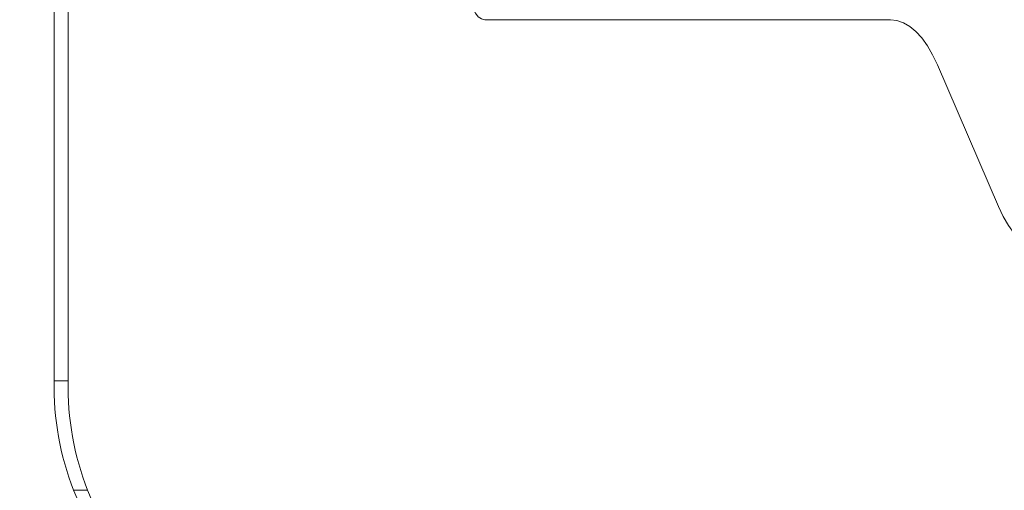
# Model space of a CAD drawing. Units: millimetres. Extents: x 470 to 882, y 3 to 283.
# Drawn here: x 522 to 529, y 112 to 115 of the extents above; entities that cross this region are included whole.
import ezdxf

# ---------------------------------------------------------------- set-up
doc = ezdxf.new("R2010")
doc.units = ezdxf.units.MM
doc.header["$PDSIZE"] = -1
doc.layers.add('DIMENSIONS', color=7, linetype='Continuous')
doc.styles.get("Standard").update_dxf_attribs({"font": 'arial.ttf'})
doc.dimstyles.new('ISO-25 - ab', dxfattribs={"dimtxt": 3, "dimasz": 2.5, "dimexe": 1.25, "dimexo": 0.625, "dimtad": 1, "dimdec": 0, "dimlfac": 20, "dimrnd": 5, "dimzin": 1, "dimtxsty": 'Standard', "dimcen": 2.5, "dimadec": 0, "dimazin": 0, "dimtfac": 1, "dimtdec": 0, "dimtmove": 0, "dimatfit": 3, "dimfxl": 1, "dimlwd": 15, "dimlwe": 15, "dimarcsym": 0})

# ---------------------------------------------------------------- blocks, each defined once
blk = doc.blocks.new('*D33')
at = {"layer": 'Defpoints', "color": 0, "lineweight": 15, "transparency": 16777216}
for p in [(524.2248, 119.7904), (500.5031, 82.7239), (521.0985, 82.7239)]:
    blk.add_point(p, dxfattribs=at)
at = {"layer": 'DIMENSIONS', "color": 0, "lineweight": 15, "transparency": 16777216}
for p, q in [((523.5998, 119.7904), (499.2531, 119.7904)), ((500.5031, 117.2904), (500.5031, 85.2239)), ((520.4735, 82.7239), (499.2531, 82.7239))]:
    blk.add_line(p, q, dxfattribs=at)
for points in [[(500.0865, 117.2904), (500.9198, 117.2904), (500.5031, 119.7904)], [(500.0865, 85.2239), (500.9198, 85.2239), (500.5031, 82.7239)]]:
    blk.add_solid(points, dxfattribs=at)
at = {"layer": 'DIMENSIONS', "color": 0, "lineweight": 15, "transparency": 16777216, "insert": (497.9556, 101.2571), "char_height": 3, "attachment_point": 5, "rotation": 90}
blk.add_mtext('740 [29,2"]', dxfattribs=at)

msp = doc.modelspace()

# ---------------------------------------------------------------- linework, layer by layer
at = {"color": 7, "linetype": 'Continuous', "lineweight": 15}
for p, q in [((522.6627, 116.2154), (522.6627, 112.3796)), ((522.7529, 116.2154), (522.7529, 112.3796)), ((525.446, 114.7154), (528.0683, 114.7154)), ((528.373, 114.4225), (528.767, 113.5083)), ((522.6627, 112.3796), (522.7529, 112.3796)), ((522.8791, 111.6725), (522.7889, 111.6725)), ((522.8597, 111.5083), (522.7889, 111.6725)), ((522.9499, 111.5083), (522.8791, 111.6725))]:
    msp.add_line(p, q, dxfattribs=at)
at = {"color": 7, "linetype": 'Continuous', "lineweight": 15, "flags": 128}
for points in [[(525.446, 114.7154), (525.425, 114.7202), (525.4048, 114.7344), (525.3862, 114.7575), (525.3698, 114.7886), (525.3565, 114.8265), (525.3465, 114.8697), (525.3404, 114.9166), (525.3383, 114.9654)], [(528.373, 114.4225), (528.3417, 114.4884), (528.3077, 114.5468), (528.2715, 114.5973), (528.2332, 114.6392), (528.1934, 114.6723), (528.1524, 114.6961), (528.1106, 114.7105), (528.0683, 114.7154)], [(529.0716, 113.2154), (529.0294, 113.2202), (528.9876, 113.2346), (528.9466, 113.2584), (528.9068, 113.2915), (528.8685, 113.3334), (528.8323, 113.3839), (528.7983, 113.4423), (528.767, 113.5083)]]:
    msp.add_lwpolyline(points, dxfattribs=at)
at = {"color": 7, "linetype": 'Continuous', "lineweight": 15}
for centre in [(524.5095, 112.3444), (524.5998, 112.3444)]:
    msp.add_arc(centre, 1.8472, 178.90848, 201.3309, dxfattribs=at)

# ---------------------------------------------------------------- dimensions: what is measured, and where the dimension line sits
at = {"layer": 'DIMENSIONS', "lineweight": 15}
dim = msp.add_linear_dim(base=(500.5031, 82.7239), p1=(524.2248, 119.7904), p2=(521.0985, 82.7239), angle=90, dimstyle='ISO-25 - ab', dxfattribs=at)
dim.commit()
dim.dimension.update_dxf_attribs({"geometry": '*D33', "text_midpoint": (497.9556, 101.2571)})

doc.saveas('drawing.dxf')
